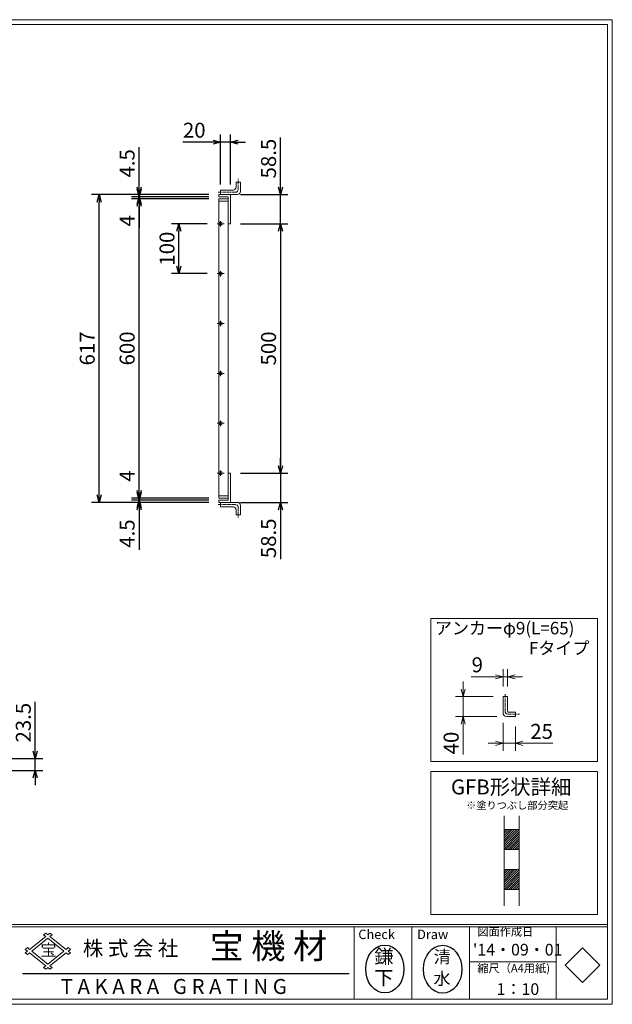
# Model space of a CAD drawing. Units: millimetres. Extents: x 0 to 2790, y 0 to 1973.
# Drawn here: x 1601 to 2790, y 0 to 1973 of the extents above; entities that cross this region are included whole.
import ezdxf

# ---------------------------------------------------------------- set-up
doc = ezdxf.new("R2010")
doc.units = ezdxf.units.MM
doc.linetypes.add('CENTER', pattern=[10, 6.25, -1.25, 1.25, -1.25])
for name, color, linetype, lineweight in [('エンボス', 4, 'Continuous', 5), ('受け枠', 3, 'Continuous', 9), ('寸法線', 2, 'Continuous', 9), ('本体', 7, 'Continuous', 13), ('枠寸法', 31, 'Continuous', 9)]:
    doc.layers.add(name, color=color, linetype=linetype, lineweight=lineweight)
doc.layers.add('外枠', color=7, linetype='Continuous')
doc.dimstyles.new('ISO-25', dxfattribs={"dimscale": 10, "dimtxt": 3, "dimasz": 1.5, "dimexe": 1.5, "dimexo": 2, "dimgap": 0.5, "dimtad": 1, "dimdsep": 46, "dimtxsty": 'Standard', "dimblk": 'OPEN30', "dimcen": 2.5, "dimadec": 0, "dimazin": 0, "dimtfac": 1, "dimtmove": 0, "dimatfit": 0, "dimldrblk": 'OPEN30', "dimfxl": 1, "dimarcsym": 0})

# ---------------------------------------------------------------- blocks, each defined once
blk = doc.blocks.new('_Open30')
at = {"color": 0, "linetype": 'ByBlock', "lineweight": -2}
for p, q in [((-1, 0.27), (0, 0)), ((0, 0), (-1, -0.27)), ((0, 0), (-1, 0))]:
    blk.add_line(p, q, dxfattribs=at)
blk = doc.blocks.new('*D5')
at = {"layer": 'Defpoints', "color": 0, "linetype": 'Continuous'}
for p in [(1442.2, 492.4), (1442.5, 468.9), (1632.5, 468.9)]:
    blk.add_point(p, dxfattribs=at)
at = {"layer": '枠寸法', "color": 0, "linetype": 'Continuous', "lineweight": -2}
for p, q in [((1632.5, 507.4), (1632.5, 606.3)), ((1462.2, 492.4), (1647.5, 492.4)), ((1632.5, 468.9), (1632.5, 492.4)), ((1462.5, 468.9), (1647.5, 468.9)), ((1632.5, 453.9), (1632.5, 438.9))]:
    blk.add_line(p, q, dxfattribs=at)
at = {"layer": '枠寸法', "color": 0, "linetype": 'Continuous', "lineweight": -2, "xscale": 15, "yscale": 15, "zscale": 15}
for p, rotation in [((1632.5, 492.4), 270), ((1632.5, 468.9), 90)]:
    blk.add_blockref('_Open30', p, dxfattribs=dict(at, rotation=rotation))
at = {"layer": '枠寸法', "color": 0, "linetype": 'Continuous', "insert": (1612.5, 564.4), "char_height": 30, "attachment_point": 5, "rotation": 90}
blk.add_mtext('23.5', dxfattribs=at)
blk = doc.blocks.new('*D7')
at = {"layer": 'Defpoints', "color": 0, "linetype": 'Continuous'}
for p in [(1840.6, 1614.4), (2000.6, 1614.4), (2000.6, 1014.4)]:
    blk.add_point(p, dxfattribs=at)
at = {"layer": '寸法線', "color": 0, "linetype": 'Continuous', "lineweight": -2}
for p, q in [((1980.6, 1614.4), (1825.6, 1614.4)), ((1840.6, 1029.4), (1840.6, 1599.4)), ((1980.6, 1014.4), (1825.6, 1014.4))]:
    blk.add_line(p, q, dxfattribs=at)
at = {"layer": '寸法線', "color": 0, "linetype": 'Continuous', "lineweight": -2, "xscale": 15, "yscale": 15, "zscale": 15}
for p, rotation in [((1840.6, 1614.4), 90), ((1840.6, 1014.4), 270)]:
    blk.add_blockref('_Open30', p, dxfattribs=dict(at, rotation=rotation))
at = {"layer": '寸法線', "color": 0, "linetype": 'Continuous', "insert": (1820.6, 1314.4), "char_height": 30, "attachment_point": 5, "rotation": 90}
blk.add_mtext('600', dxfattribs=at)
blk = doc.blocks.new('*D8')
at = {"layer": 'Defpoints', "color": 0, "linetype": 'Continuous'}
for p in [(1760.6, 1622.9), (2000.6, 1622.9), (2000.6, 1005.9)]:
    blk.add_point(p, dxfattribs=at)
at = {"layer": '枠寸法', "color": 0, "linetype": 'Continuous', "lineweight": -2}
for p, q in [((1980.6, 1622.9), (1745.6, 1622.9)), ((1760.6, 1020.9), (1760.6, 1607.9)), ((1980.6, 1005.9), (1745.6, 1005.9))]:
    blk.add_line(p, q, dxfattribs=at)
at = {"layer": '枠寸法', "color": 0, "linetype": 'Continuous', "lineweight": -2, "xscale": 15, "yscale": 15, "zscale": 15}
for p, rotation in [((1760.6, 1622.9), 90), ((1760.6, 1005.9), 270)]:
    blk.add_blockref('_Open30', p, dxfattribs=dict(at, rotation=rotation))
at = {"layer": '枠寸法', "color": 0, "linetype": 'Continuous', "insert": (1740.6, 1314.4), "char_height": 30, "attachment_point": 5, "rotation": 90}
blk.add_mtext('617', dxfattribs=at)
blk = doc.blocks.new('*D9')
at = {"layer": 'Defpoints', "color": 0, "linetype": 'Continuous'}
for p in [(2024.1, 1564.4), (2024.1, 1064.4), (2124.1, 1064.4)]:
    blk.add_point(p, dxfattribs=at)
at = {"layer": '枠寸法', "color": 0, "linetype": 'Continuous', "lineweight": -2}
for p, q in [((2044.1, 1564.4), (2139.1, 1564.4)), ((2124.1, 1549.4), (2124.1, 1079.4)), ((2044.1, 1064.4), (2139.1, 1064.4))]:
    blk.add_line(p, q, dxfattribs=at)
at = {"layer": '枠寸法', "color": 0, "linetype": 'Continuous', "lineweight": -2, "xscale": 15, "yscale": 15, "zscale": 15}
for p, rotation in [((2124.1, 1564.4), 90), ((2124.1, 1064.4), 270)]:
    blk.add_blockref('_Open30', p, dxfattribs=dict(at, rotation=rotation))
at = {"layer": '枠寸法', "color": 0, "linetype": 'Continuous', "insert": (2104.1, 1314.4), "char_height": 30, "attachment_point": 5, "rotation": 90}
blk.add_mtext('500', dxfattribs=at)
blk = doc.blocks.new('*D10')
at = {"layer": 'Defpoints', "color": 0, "linetype": 'Continuous'}
for p in [(2024.1, 1064.4), (2024.1, 1005.9), (2124.1, 1005.9)]:
    blk.add_point(p, dxfattribs=at)
at = {"layer": '枠寸法', "color": 0, "linetype": 'Continuous', "lineweight": -2}
for p, q in [((2124.1, 1079.4), (2124.1, 1094.4)), ((2044.1, 1064.4), (2139.1, 1064.4)), ((2124.1, 1064.4), (2124.1, 1005.9)), ((2044.1, 1005.9), (2139.1, 1005.9)), ((2124.1, 990.9), (2124.1, 891.9))]:
    blk.add_line(p, q, dxfattribs=at)
at = {"layer": '枠寸法', "color": 0, "linetype": 'Continuous', "lineweight": -2, "xscale": 15, "yscale": 15, "zscale": 15}
for p, rotation in [((2124.1, 1064.4), 270), ((2124.1, 1005.9), 90)]:
    blk.add_blockref('_Open30', p, dxfattribs=dict(at, rotation=rotation))
at = {"layer": '枠寸法', "color": 0, "linetype": 'Continuous', "insert": (2104.1, 933.9), "char_height": 30, "attachment_point": 5, "rotation": 90}
blk.add_mtext('58.5', dxfattribs=at)
blk = doc.blocks.new('*D11')
at = {"layer": 'Defpoints', "color": 0, "linetype": 'Continuous'}
for p in [(1920.6, 1564.4), (1997, 1564.4), (1997, 1464.4)]:
    blk.add_point(p, dxfattribs=at)
at = {"layer": '寸法線', "color": 0, "linetype": 'Continuous', "lineweight": -2}
for p, q in [((1977, 1564.4), (1905.6, 1564.4)), ((1920.6, 1479.4), (1920.6, 1549.4)), ((1977, 1464.4), (1905.6, 1464.4))]:
    blk.add_line(p, q, dxfattribs=at)
at = {"layer": '寸法線', "color": 0, "linetype": 'Continuous', "lineweight": -2, "xscale": 15, "yscale": 15, "zscale": 15}
for p, rotation in [((1920.6, 1564.4), 90), ((1920.6, 1464.4), 270)]:
    blk.add_blockref('_Open30', p, dxfattribs=dict(at, rotation=rotation))
at = {"layer": '寸法線', "color": 0, "linetype": 'Continuous', "insert": (1900.6, 1514.4), "char_height": 30, "attachment_point": 5, "rotation": 90}
blk.add_mtext('100', dxfattribs=at)
blk = doc.blocks.new('*D12')
at = {"layer": 'Defpoints', "color": 0, "linetype": 'Continuous'}
for p in [(1840.6, 1618.4), (2000.6, 1622.9), (2000.6, 1618.4)]:
    blk.add_point(p, dxfattribs=at)
at = {"layer": '枠寸法', "color": 0, "linetype": 'Continuous', "lineweight": -2}
for p, q in [((1840.6, 1637.9), (1840.6, 1717.9)), ((1980.6, 1622.9), (1825.6, 1622.9)), ((1980.6, 1618.4), (1825.6, 1618.4)), ((1840.6, 1618.4), (1840.6, 1622.9)), ((1840.6, 1603.4), (1840.6, 1588.4))]:
    blk.add_line(p, q, dxfattribs=at)
at = {"layer": '枠寸法', "color": 0, "linetype": 'Continuous', "lineweight": -2, "xscale": 15, "yscale": 15, "zscale": 15}
for p, rotation in [((1840.6, 1622.9), 270), ((1840.6, 1618.4), 90)]:
    blk.add_blockref('_Open30', p, dxfattribs=dict(at, rotation=rotation))
at = {"layer": '枠寸法', "color": 0, "linetype": 'Continuous', "insert": (1820.6, 1685.4), "char_height": 30, "attachment_point": 5, "rotation": 90}
blk.add_mtext('4.5', dxfattribs=at)
blk = doc.blocks.new('*D13')
at = {"layer": 'Defpoints', "color": 0, "linetype": 'Continuous'}
for p in [(2000.6, 1618.4), (1840.6, 1614.4), (2000.6, 1614.4)]:
    blk.add_point(p, dxfattribs=at)
at = {"layer": '枠寸法', "color": 0, "linetype": 'Continuous', "lineweight": -2}
for p, q in [((1840.6, 1633.4), (1840.6, 1648.4)), ((1980.6, 1618.4), (1825.6, 1618.4)), ((1840.6, 1618.4), (1840.6, 1614.4)), ((1980.6, 1614.4), (1825.6, 1614.4)), ((1840.6, 1599.4), (1840.6, 1556.7))]:
    blk.add_line(p, q, dxfattribs=at)
at = {"layer": '枠寸法', "color": 0, "linetype": 'Continuous', "lineweight": -2, "xscale": 15, "yscale": 15, "zscale": 15}
for p, rotation in [((1840.6, 1618.4), 270), ((1840.6, 1614.4), 90)]:
    blk.add_blockref('_Open30', p, dxfattribs=dict(at, rotation=rotation))
at = {"layer": '枠寸法', "color": 0, "linetype": 'Continuous', "insert": (1820.6, 1570.1), "char_height": 30, "attachment_point": 5, "rotation": 90}
blk.add_mtext('4', dxfattribs=at)
blk = doc.blocks.new('*D14')
at = {"layer": 'Defpoints', "color": 0, "linetype": 'Continuous'}
for p in [(2000.6, 1010.4), (1840.6, 1005.9), (2000.6, 1005.9)]:
    blk.add_point(p, dxfattribs=at)
at = {"layer": '枠寸法', "color": 0, "linetype": 'Continuous', "lineweight": -2}
for p, q in [((1840.6, 1025.4), (1840.6, 1040.4)), ((1980.6, 1010.4), (1825.6, 1010.4)), ((1840.6, 1010.4), (1840.6, 1005.9)), ((1980.6, 1005.9), (1825.6, 1005.9)), ((1840.6, 990.9), (1840.6, 910.9))]:
    blk.add_line(p, q, dxfattribs=at)
at = {"layer": '枠寸法', "color": 0, "linetype": 'Continuous', "lineweight": -2, "xscale": 15, "yscale": 15, "zscale": 15}
for p, rotation in [((1840.6, 1010.4), 270), ((1840.6, 1005.9), 90)]:
    blk.add_blockref('_Open30', p, dxfattribs=dict(at, rotation=rotation))
at = {"layer": '枠寸法', "color": 0, "linetype": 'Continuous', "insert": (1820.6, 943.4), "char_height": 30, "attachment_point": 5, "rotation": 90}
blk.add_mtext('4.5', dxfattribs=at)
blk = doc.blocks.new('*D15')
at = {"layer": 'Defpoints', "color": 0, "linetype": 'Continuous'}
for p in [(1840.6, 1010.4), (2000.6, 1014.4), (2000.6, 1010.4)]:
    blk.add_point(p, dxfattribs=at)
at = {"layer": '枠寸法', "color": 0, "linetype": 'Continuous', "lineweight": -2}
for p, q in [((1840.6, 1029.4), (1840.6, 1072.1)), ((1980.6, 1014.4), (1825.6, 1014.4)), ((1980.6, 1010.4), (1825.6, 1010.4)), ((1840.6, 1010.4), (1840.6, 1014.4)), ((1840.6, 995.4), (1840.6, 980.4))]:
    blk.add_line(p, q, dxfattribs=at)
at = {"layer": '枠寸法', "color": 0, "linetype": 'Continuous', "lineweight": -2, "xscale": 15, "yscale": 15, "zscale": 15}
for p, rotation in [((1840.6, 1014.4), 270), ((1840.6, 1010.4), 90)]:
    blk.add_blockref('_Open30', p, dxfattribs=dict(at, rotation=rotation))
at = {"layer": '枠寸法', "color": 0, "linetype": 'Continuous', "insert": (1820.6, 1058.7), "char_height": 30, "attachment_point": 5, "rotation": 90}
blk.add_mtext('4', dxfattribs=at)
blk = doc.blocks.new('*D16')
at = {"layer": 'Defpoints', "color": 0, "linetype": 'Continuous'}
for p in [(2024.1, 1622.9), (2124.1, 1622.9), (2024.1, 1564.4)]:
    blk.add_point(p, dxfattribs=at)
at = {"layer": '枠寸法', "color": 0, "linetype": 'Continuous', "lineweight": -2}
for p, q in [((2124.1, 1637.9), (2124.1, 1736.9)), ((2044.1, 1622.9), (2139.1, 1622.9)), ((2124.1, 1564.4), (2124.1, 1622.9)), ((2044.1, 1564.4), (2139.1, 1564.4)), ((2124.1, 1549.4), (2124.1, 1534.4))]:
    blk.add_line(p, q, dxfattribs=at)
at = {"layer": '枠寸法', "color": 0, "linetype": 'Continuous', "lineweight": -2, "xscale": 15, "yscale": 15, "zscale": 15}
for p, rotation in [((2124.1, 1622.9), 270), ((2124.1, 1564.4), 90)]:
    blk.add_blockref('_Open30', p, dxfattribs=dict(at, rotation=rotation))
at = {"layer": '枠寸法', "color": 0, "linetype": 'Continuous', "insert": (2104.1, 1694.9), "char_height": 30, "attachment_point": 5, "rotation": 90}
blk.add_mtext('58.5', dxfattribs=at)
blk = doc.blocks.new('*D17')
at = {"layer": 'Defpoints', "color": 0, "ltscale": 3}
for p in [(2004.1, 1727.9), (2004.1, 1622.9), (2024.1, 1622.9)]:
    blk.add_point(p, dxfattribs=at)
at = {"layer": '枠寸法', "color": 0, "lineweight": -2, "ltscale": 3}
for p, q in [((2004.1, 1642.9), (2004.1, 1742.9)), ((2024.1, 1642.9), (2024.1, 1742.9)), ((1989.1, 1727.9), (1928.5, 1727.9)), ((2024.1, 1727.9), (2004.1, 1727.9)), ((2039.1, 1727.9), (2054.1, 1727.9))]:
    blk.add_line(p, q, dxfattribs=at)
at = {"layer": '枠寸法', "color": 0, "lineweight": -2, "ltscale": 3, "xscale": 15, "yscale": 15, "zscale": 15}
blk.add_blockref('_Open30', (2004.1, 1727.9), dxfattribs=at)
at = {"layer": '枠寸法', "color": 0, "lineweight": -2, "ltscale": 3, "xscale": 15, "yscale": 15, "zscale": 15, "rotation": 180}
blk.add_blockref('_Open30', (2024.1, 1727.9), dxfattribs=at)
at = {"layer": '枠寸法', "color": 0, "ltscale": 3, "insert": (1951.3, 1747.9), "char_height": 30, "attachment_point": 5}
blk.add_mtext('20', dxfattribs=at)
blk = doc.blocks.new('清水')
at = {"layer": '外枠', "linetype": 'Continuous'}
blk.add_ellipse((62, -85), major_axis=(0, -48.1), ratio=0.8, dxfattribs=at)
at = {"layer": '外枠', "linetype": 'Continuous', "char_height": 25, "attachment_point": 1}
for s, insert, width in [('{\\fHG正楷書体-PRO|b0|i0|c128|p65;清}', (44, -47.7), 37.861), ('{\\fHG正楷書体-PRO|b0|i0|c128|p65;水}', (43.6, -91.3), 38.034)]:
    blk.add_mtext(s, dxfattribs=dict(at, insert=insert, width=width))
blk = doc.blocks.new('新印')
at = {"layer": '本体', "ltscale": 3}
blk.add_blockref('清水', (0, 0), dxfattribs=at)
blk = doc.blocks.new('鎌下')
at = {"layer": '外枠', "linetype": 'Continuous'}
blk.add_ellipse((61.7, -84.6), major_axis=(0, -47.9), ratio=0.8, dxfattribs=at)
at = {"layer": '外枠', "linetype": 'Continuous', "char_height": 28.175, "width": 43.853, "attachment_point": 1}
for s, insert in [('{\\fHGSeikaishotaiPRO|b0|i0|c128|p65;鎌}', (40.6, -45.6)), ('{\\fHGSeikaishotaiPRO|b0|i0|c128|p65;下}', (40.6, -88.1))]:
    blk.add_mtext(s, dxfattribs=dict(at, insert=insert))
blk = doc.blocks.new('GFB新')
at = {"layer": 'エンボス', "ltscale": 3}
h = blk.add_hatch(dxfattribs=at)
h.set_pattern_fill('ANSI31', color=256, style=0)
h.set_pattern_definition([(45, (-2600.231, 55.2748), (-2.245064, 2.245064), [])])
h.paths.add_polyline_path([(-171.6, 183.6), (-201.8, 183.6), (-201.8, 143.6), (-171.6, 143.6)])
h.paths.add_polyline_path([(-171.6, 103.6), (-201.8, 103.6), (-201.8, 63.6), (-171.6, 63.6)])
at = {"layer": 'エンボス', "lineweight": 0}
for p, q in [((-201.8, 211), (-201.8, 31)), ((-171.6, 211), (-171.6, 31))]:
    blk.add_line(p, q, dxfattribs=at)
at = {"layer": 'エンボス', "linetype": 'Continuous'}
for p, q in [((-201.8, 183.6), (-171.6, 183.6)), ((-201.8, 143.6), (-171.6, 143.6)), ((-201.8, 103.6), (-171.6, 103.6)), ((-201.8, 63.6), (-171.6, 63.6))]:
    blk.add_line(p, q, dxfattribs=at)
blk.add_lwpolyline([(-348.4, 299.7), (-14.1, 299.7), (-14.1, 13.5), (-348.4, 13.5)], close=True, dxfattribs=at)
blk.add_text('GFB形状詳細', height=30, dxfattribs=at).set_placement((-308.2, 254))
at = {"layer": 'エンボス', "linetype": 'Continuous', "insert": (-277.9, 239.7), "char_height": 15, "width": 256.247, "attachment_point": 1}
blk.add_mtext('※塗りつぶし部分突起', dxfattribs=at)
blk = doc.blocks.new('*D24')
at = {"layer": 'Defpoints', "color": 0, "ltscale": 3}
for p in [(153.6, 170.2), (144.6, 130.4), (153.6, 130.4)]:
    blk.add_point(p, dxfattribs=at)
at = {"layer": '枠寸法', "color": 0, "lineweight": -2, "ltscale": 3}
for p, q in [((144.6, 150.4), (144.6, 185.2)), ((153.6, 150.4), (153.6, 185.2)), ((129.6, 170.2), (80.4, 170.2)), ((153.6, 170.2), (144.6, 170.2)), ((168.6, 170.2), (183.6, 170.2))]:
    blk.add_line(p, q, dxfattribs=at)
at = {"layer": '枠寸法', "color": 0, "lineweight": -2, "ltscale": 3, "xscale": 15, "yscale": 15, "zscale": 15}
blk.add_blockref('_Open30', (144.6, 170.2), dxfattribs=at)
at = {"layer": '枠寸法', "color": 0, "lineweight": -2, "ltscale": 3, "xscale": 15, "yscale": 15, "zscale": 15, "rotation": 180}
blk.add_blockref('_Open30', (153.6, 170.2), dxfattribs=at)
at = {"layer": '枠寸法', "color": 0, "ltscale": 3, "insert": (93, 190.2), "char_height": 30, "attachment_point": 5}
blk.add_mtext('9', dxfattribs=at)
blk = doc.blocks.new('*D25')
at = {"layer": 'Defpoints', "color": 0, "ltscale": 3}
for p in [(144.6, 97.9), (169.6, 90.4), (169.6, 36.7)]:
    blk.add_point(p, dxfattribs=at)
at = {"layer": '枠寸法', "color": 0, "lineweight": -2, "ltscale": 3}
for p, q in [((144.6, 77.9), (144.6, 21.7)), ((169.6, 70.4), (169.6, 21.7)), ((129.6, 36.7), (114.6, 36.7)), ((144.6, 36.7), (169.6, 36.7)), ((184.6, 36.7), (244.5, 36.7))]:
    blk.add_line(p, q, dxfattribs=at)
at = {"layer": '枠寸法', "color": 0, "lineweight": -2, "ltscale": 3, "xscale": 15, "yscale": 15, "zscale": 15}
blk.add_blockref('_Open30', (144.6, 36.7), dxfattribs=at)
at = {"layer": '枠寸法', "color": 0, "lineweight": -2, "ltscale": 3, "xscale": 15, "yscale": 15, "zscale": 15, "rotation": 180}
blk.add_blockref('_Open30', (169.6, 36.7), dxfattribs=at)
at = {"layer": '枠寸法', "color": 0, "ltscale": 3, "insert": (222, 56.7), "char_height": 30, "attachment_point": 5}
blk.add_mtext('25', dxfattribs=at)
blk = doc.blocks.new('*D26')
at = {"layer": 'Defpoints', "color": 0, "ltscale": 3}
for p in [(144.6, 130.4), (64.5, 90.4), (152.1, 90.4)]:
    blk.add_point(p, dxfattribs=at)
at = {"layer": '枠寸法', "color": 0, "lineweight": -2, "ltscale": 3}
for p, q in [((64.5, 145.4), (64.5, 160.4)), ((124.6, 130.4), (49.5, 130.4)), ((64.5, 130.4), (64.5, 90.4)), ((132.1, 90.4), (49.5, 90.4)), ((64.5, 75.4), (64.5, 14.1))]:
    blk.add_line(p, q, dxfattribs=at)
at = {"layer": '枠寸法', "color": 0, "lineweight": -2, "ltscale": 3, "xscale": 15, "yscale": 15, "zscale": 15}
for p, rotation in [((64.5, 130.4), 270), ((64.5, 90.4), 90)]:
    blk.add_blockref('_Open30', p, dxfattribs=dict(at, rotation=rotation))
at = {"layer": '枠寸法', "color": 0, "ltscale": 3, "insert": (44.5, 37.3), "char_height": 30, "attachment_point": 5, "rotation": 90}
blk.add_mtext('40', dxfattribs=at)
blk = doc.blocks.new('・詳細H19用小アンカー(F)')
at = {"layer": '枠寸法'}
for p, q in [((144.6, 130.379), (144.6, 97.879)), ((153.6, 130.379), (144.6, 130.379)), ((153.6, 100.879), (153.6, 130.379)), ((169.6, 99.379), (155.1, 99.379)), ((169.6, 99.379), (169.6, 90.379)), ((152.1, 90.379), (169.6, 90.379))]:
    blk.add_line(p, q, dxfattribs=at)
at = {"layer": '枠寸法', "linetype": 'CENTER'}
for p, q in [((149.1, 135.515), (149.1, 99.879)), ((154.1, 94.879), (177.85, 94.879))]:
    blk.add_line(p, q, dxfattribs=at)
at = {"layer": '枠寸法', "ltscale": 3}
blk.add_lwpolyline([(0, 286.82), (334.32, 286.82), (334.32, 0), (0, 0)], close=True, dxfattribs=at)
at = {"layer": '枠寸法', "linetype": 'CENTER'}
blk.add_arc((154.1, 99.879), 5, 180, 270, dxfattribs=at)
at = {"layer": '枠寸法'}
for centre, radius, end in [((155.1, 109.279), 1.5, 180), ((155.1, 100.879), 1.5, 270), ((152.1, 97.879), 7.5, 270)]:
    blk.add_arc(centre, radius, 180, end, dxfattribs=at)
at = {"layer": '枠寸法', "linetype": 'Continuous', "lineweight": 9, "ltscale": 100, "char_height": 25, "attachment_point": 1}
for s, insert, width in [('アンカーφ9(L=65)', (8.084, 280.031), 1015.1375), ('Fタイプ', (196.493, 239.968), 111.4599)]:
    blk.add_mtext(s, dxfattribs=dict(at, insert=insert, width=width))
at = {"layer": '枠寸法', "ltscale": 3}
dim = blk.add_linear_dim(base=(153.6, 170.153), p1=(144.6, 130.379), p2=(153.6, 130.379), text='9', dimstyle='ISO-25', dxfattribs=at)
dim.commit()
dim.dimension.update_dxf_attribs({"geometry": '*D24', "text_midpoint": (92.986, 170.153), "dimtype": 128})
dim = blk.add_linear_dim(base=(64.475, 90.379), p1=(144.6, 130.379), p2=(152.05, 90.379), angle=90, text='40', dimstyle='ISO-25', dxfattribs=at)
dim.commit()
dim.dimension.update_dxf_attribs({"geometry": '*D26', "text_midpoint": (44.475, 37.257)})
dim = blk.add_linear_dim(base=(169.6, 36.69), p1=(144.6, 97.879), p2=(169.6, 90.379), text='25', dimstyle='ISO-25', dxfattribs=at)
dim.commit()
dim.dimension.update_dxf_attribs({"geometry": '*D25', "text_midpoint": (222.037, 56.69)})

msp = doc.modelspace()

# ---------------------------------------------------------------- linework, layer by layer
at = {"layer": '受け枠'}
for p, q in [((2035.103, 1647.884), (2044.103, 1647.884)), ((2000.603, 1622.884), (2024.103, 1622.884)), ((2000.603, 1622.884), (2000.603, 1618.384)), ((2000.603, 1618.384), (2019.603, 1618.384)), ((2004.103, 1631.884), (2004.103, 1622.884)), ((2019.603, 1618.384), (2019.603, 1564.384)), ((2024.103, 1622.884), (2024.103, 1564.384)), ((2019.603, 1564.384), (2024.103, 1564.384)), ((2019.603, 1010.384), (2019.603, 1064.384)), ((2019.603, 1064.384), (2024.103, 1064.384)), ((2024.103, 1005.884), (2024.103, 1064.384)), ((2000.603, 1010.384), (2019.603, 1010.384)), ((2000.603, 1005.884), (2000.603, 1010.384)), ((2000.603, 1005.884), (2024.103, 1005.884)), ((2004.103, 996.884), (2004.103, 1005.884)), ((2035.103, 980.884), (2044.103, 980.884))]:
    msp.add_line(p, q, dxfattribs=at)
at = {"layer": '受け枠', "ltscale": 3}
for p, q in [((2035.103, 1637.884), (2035.103, 1647.884)), ((2044.103, 1628.884), (2044.103, 1647.884)), ((2004.103, 1631.884), (2029.103, 1631.884)), ((2004.103, 1622.884), (2038.103, 1622.884)), ((2004.103, 1005.884), (2038.103, 1005.884)), ((2004.103, 996.884), (2029.103, 996.884)), ((2035.103, 990.884), (2035.103, 980.884)), ((2044.103, 999.884), (2044.103, 980.884))]:
    msp.add_line(p, q, dxfattribs=at)
at = {"layer": '受け枠', "linetype": 'CENTER'}
for p, q in [((2039.603, 1633.384), (2039.603, 1654.133)), ((1998.967, 1627.384), (2033.603, 1627.384)), ((1998.967, 1001.384), (2033.603, 1001.384)), ((2039.603, 995.384), (2039.603, 974.634))]:
    msp.add_line(p, q, dxfattribs=at)
at = {"layer": '受け枠', "ltscale": 3}
for centre, start, end in [((2029.103, 1637.884), 270, 0), ((2038.103, 1628.884), 270, 0), ((2029.103, 990.884), 0, 90), ((2038.103, 999.884), 0, 90)]:
    msp.add_arc(centre, 6, start, end, dxfattribs=at)
at = {"layer": '受け枠', "linetype": 'CENTER'}
for centre, start, end in [((2033.603, 1633.384), 270, 0), ((2033.603, 995.384), 0, 90)]:
    msp.add_arc(centre, 6, start, end, dxfattribs=at)
at = {"layer": '外枠', "lineweight": 9, "ltscale": 80}
for p, q in [((2789.511, 1973.269), (0, 1973.269)), ((2789.511, 0), (2789.511, 1973.269)), ((0, 0), (2789.511, 0))]:
    msp.add_line(p, q, dxfattribs=at)
at = {"layer": '外枠', "lineweight": 9, "ltscale": 100}
for p, q in [((10, 1963.878), (2780.12, 1963.878)), ((2780.12, 1963.878), (2780.12, 10)), ((10, 10), (2780.12, 10))]:
    msp.add_line(p, q, dxfattribs=at)
at = {"layer": '外枠', "linetype": 'Continuous', "lineweight": 9, "ltscale": 100}
for p, q in [((10, 160.095), (2780.12, 160.095)), ((10, 155.399), (2780.12, 155.399)), ((1653.436, 142.863), (1649.123, 139.412)), ((1649.123, 139.412), (1653.436, 135.961)), ((1653.436, 142.863), (1657.75, 139.412)), ((1662.064, 142.863), (1657.75, 139.412)), ((1662.064, 142.863), (1666.378, 139.412)), ((1666.378, 139.412), (1662.064, 135.961)), ((2271.731, 155.399), (2271.731, 10)), ((2387.386, 155.399), (2387.386, 10)), ((2503.04, 155.399), (2503.04, 10)), ((2676.662, 155.399), (2676.662, 10)), ((1653.436, 135.961), (1621.092, 110.085)), ((1657.75, 132.51), (1625.405, 106.634)), ((1657.75, 132.51), (1690.095, 106.634)), ((1662.064, 135.961), (1694.409, 110.085)), ((1616.778, 113.536), (1612.464, 110.085)), ((1616.778, 106.634), (1612.464, 110.085)), ((1616.778, 106.634), (1612.464, 103.183)), ((1616.778, 99.732), (1612.464, 103.183)), ((1621.092, 110.085), (1616.778, 113.536)), ((1621.092, 103.183), (1616.778, 99.732)), ((1653.436, 77.307), (1621.092, 103.183)), ((1657.75, 80.758), (1625.405, 106.634)), ((1690.095, 106.634), (1657.75, 80.758)), ((1694.409, 103.183), (1662.064, 77.307)), ((1698.723, 113.536), (1694.409, 110.085)), ((1694.409, 103.183), (1698.723, 99.732)), ((1698.723, 113.536), (1703.037, 110.085)), ((1703.037, 110.085), (1698.723, 106.634)), ((1698.723, 106.634), (1703.037, 103.183)), ((1703.037, 103.183), (1698.723, 99.732)), ((2729.64, 113.462), (2694.775, 78.597)), ((2764.504, 78.597), (2729.64, 113.462)), ((2676.662, 85.048), (2503.04, 85.048)), ((1653.436, 77.307), (1649.123, 73.856)), ((1653.436, 70.405), (1649.123, 73.856)), ((1657.75, 73.856), (1653.436, 70.405)), ((1662.064, 70.405), (1657.75, 73.856)), ((1666.378, 73.856), (1662.064, 77.307)), ((1666.378, 73.856), (1662.064, 70.405)), ((2694.775, 78.597), (2729.64, 43.733)), ((2729.64, 43.733), (2764.504, 78.597))]:
    msp.add_line(p, q, dxfattribs=at)
at = {"layer": '外枠', "ltscale": 3}
msp.add_line((1607.072, 61.671), (2262.174, 61.671), dxfattribs=at)
at = {"layer": '本体'}
for p, q in [((2000.603, 1614.384), (2000.603, 1014.384)), ((2019.603, 1614.384), (2000.603, 1614.384)), ((2000.603, 1609.884), (2019.603, 1609.884)), ((2019.603, 1614.384), (2019.603, 1014.384)), ((1997.01, 1564.384), (2011.308, 1564.384)), ((2004.103, 1569.576), (2004.103, 1558.894)), ((1997.01, 1464.384), (2011.308, 1464.384)), ((2004.103, 1469.576), (2004.103, 1458.894)), ((1997.01, 1364.384), (2011.308, 1364.384)), ((2004.103, 1369.576), (2004.103, 1358.894)), ((1997.01, 1264.384), (2011.308, 1264.384)), ((2004.103, 1269.576), (2004.103, 1258.894)), ((1997.01, 1164.384), (2011.308, 1164.384)), ((2004.103, 1169.576), (2004.103, 1158.894)), ((2004.103, 1069.576), (2004.103, 1058.894)), ((1997.01, 1064.384), (2011.308, 1064.384)), ((2000.603, 1018.884), (2019.603, 1018.884)), ((2000.603, 1014.384), (2019.603, 1014.384))]:
    msp.add_line(p, q, dxfattribs=at)
for centre in [(2004.103, 1564.384), (2004.103, 1464.384), (2004.103, 1364.384), (2004.103, 1264.384), (2004.103, 1164.384), (2004.103, 1064.384)]:
    msp.add_circle(centre, 3.5, dxfattribs=at)

# ---------------------------------------------------------------- block references
at = {"layer": '外枠', "ltscale": 3}
msp.add_blockref('鎌下', (2271.731, 155.399), dxfattribs=at)
at = {"layer": '寸法線', "ltscale": 3}
for name, p in [('・詳細H19用小アンカー(F)', (2425.804, 486.338)), ('新印', (2387.386, 155.399))]:
    msp.add_blockref(name, p, dxfattribs=at)
at = {"layer": '枠寸法', "ltscale": 3}
msp.add_blockref('GFB新', (2774.22, 166.625), dxfattribs=at)

# ---------------------------------------------------------------- texts
at = {"layer": '外枠', "linetype": 'Continuous', "lineweight": 9, "ltscale": 100, "attachment_point": 1}
for s, insert, char_height, width in [('宝 機 材', (1982.247, 141.531), 50, 269.1378), ('Check', (2280.29, 149.513), 18.7831, 274.13809), ('Draw', (2398.035, 149.513), 18.7831, 274.13809), ('図面作成日', (2518.898, 153.73), 16.4352, 274.1381), ('{\\fＭＳ ゴシック|b0|i0|c128|p49;宝}', (1642.841, 120.818), 23.95394, 23.85059), ('株 式 会 社', (1728.021, 127.167), 30, 282.8297), ("'14・09・01", (2509.986, 121.221), 23.4788, 274.1381), ('縮尺（A4用紙)', (2518.898, 80.525), 16.4352, 274.1381), ('T A K A R A   G R A T I N G', (1683.622, 50.715), 30.00024, 539.48276), ('1：10', (2557.587, 42.242), 23.4788, 274.1381)]:
    msp.add_mtext(s, dxfattribs=dict(at, insert=insert, char_height=char_height, width=width))

# ---------------------------------------------------------------- dimensions: what is measured, and where the dimension line sits
at = {"layer": '寸法線', "linetype": 'Continuous'}
for base, p1, p2, picture, middle in [((1840.603, 1614.384), (2000.603, 1014.384), (2000.603, 1614.384), '*D7', (1820.603, 1314.384)), ((1920.603, 1564.384), (1997.01, 1464.384), (1997.01, 1564.384), '*D11', (1900.603, 1514.384))]:
    dim = msp.add_linear_dim(base=base, p1=p1, p2=p2, angle=270, dimstyle='ISO-25', dxfattribs=at)
    dim.commit()
    dim.dimension.update_dxf_attribs({"geometry": picture, "text_midpoint": middle})
at = {"layer": '枠寸法', "ltscale": 3}
dim = msp.add_linear_dim(base=(2004.103, 1727.884), p1=(2024.103, 1622.884), p2=(2004.103, 1622.884), dimstyle='ISO-25', dxfattribs=at)
dim.commit()
dim.dimension.update_dxf_attribs({"geometry": '*D17', "text_midpoint": (1951.286, 1747.884)})
at = {"layer": '枠寸法', "linetype": 'Continuous'}
for base, p1, p2, angle, picture, middle in [((2124.103, 1622.884), (2024.103, 1564.384), (2024.103, 1622.884), 90, '*D16', (2104.103, 1694.889)), ((1760.603, 1622.884), (2000.603, 1005.884), (2000.603, 1622.884), 270, '*D8', (1740.603, 1314.384)), ((2124.103, 1064.384), (2024.103, 1564.384), (2024.103, 1064.384), 270, '*D9', (2104.103, 1314.384)), ((2124.103, 1005.884), (2024.103, 1064.384), (2024.103, 1005.884), 270, '*D10', (2104.103, 933.879))]:
    dim = msp.add_linear_dim(base=base, p1=p1, p2=p2, angle=angle, dimstyle='ISO-25', dxfattribs=at)
    dim.commit()
    dim.dimension.update_dxf_attribs({"geometry": picture, "text_midpoint": middle})
for base, p1, p2, picture, middle in [((1840.603, 1618.384), (2000.603, 1622.884), (2000.603, 1618.384), '*D12', (1840.603, 1685.371)), ((1840.603, 1614.384), (2000.603, 1618.384), (2000.603, 1614.384), '*D13', (1840.603, 1570.114)), ((1840.603, 1010.384), (2000.603, 1014.384), (2000.603, 1010.384), '*D15', (1840.603, 1058.653)), ((1840.603, 1005.884), (2000.603, 1010.384), (2000.603, 1005.884), '*D14', (1840.603, 943.396)), ((1632.451, 468.945), (1442.206, 492.445), (1442.451, 468.945), '*D5', (1632.451, 564.374))]:
    dim = msp.add_linear_dim(base=base, p1=p1, p2=p2, angle=90, dimstyle='ISO-25', dxfattribs=at)
    dim.commit()
    dim.dimension.update_dxf_attribs({"geometry": picture, "text_midpoint": middle, "dimtype": 160})

doc.saveas('drawing.dxf')
